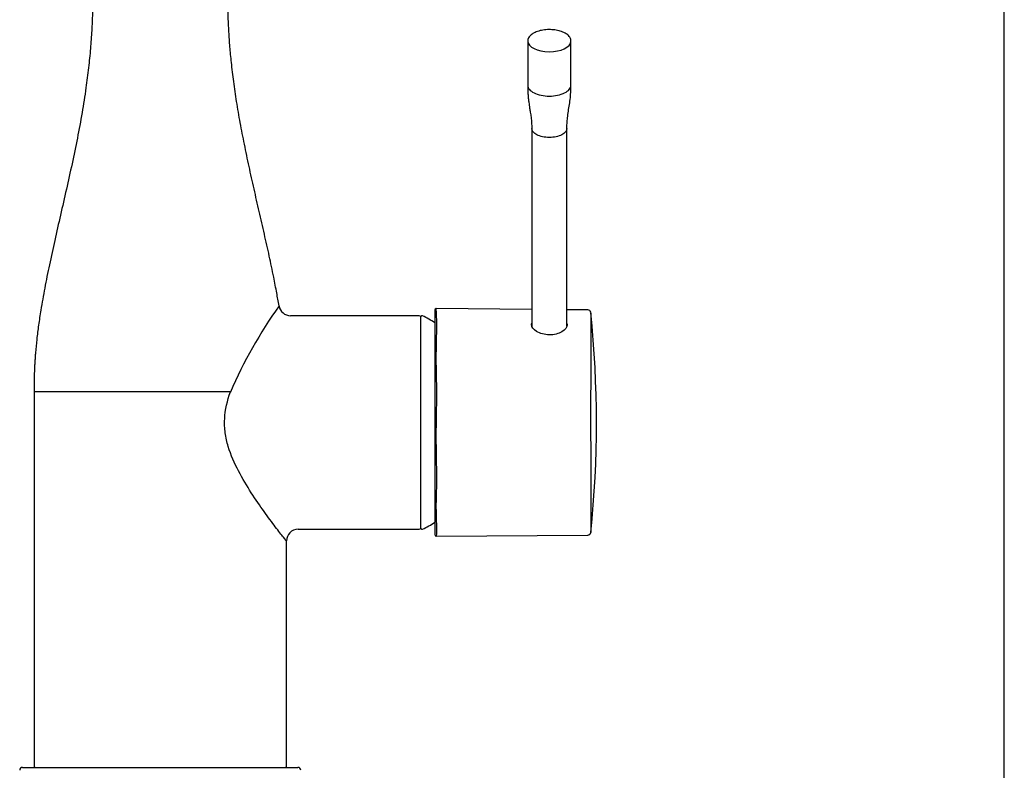
# Model space of a CAD drawing. Units: millimetres. Extents: x 7 to 203, y 5 to 292.
# Drawn here: x 161 to 203, y 165 to 197 of the extents above; entities that cross this region are included whole.
import ezdxf

# ---------------------------------------------------------------- set-up
doc = ezdxf.new("R2010")
doc.units = ezdxf.units.MM
doc.layers.add('Default', color=7, linetype='Continuous')

msp = doc.modelspace()

# ---------------------------------------------------------------- linework, layer by layer
at = {"layer": 'Default', "color": 7, "linetype": 'Continuous'}
for p, q in [((203.005, 5), (203.005, 291)), ((182.703, 195.622), (182.703, 193.735)), ((184.544, 193.735), (184.544, 195.622)), ((182.874, 191.887), (182.874, 183.468)), ((184.374, 183.463), (184.374, 191.887)), ((178.749, 184.144), (178.749, 174.582)), ((182.874, 184.179), (178.8, 184.215)), ((185.27, 184.158), (184.374, 184.166)), ((178.077, 183.912), (172.6, 183.912)), ((178.152, 174.862), (178.152, 183.862)), ((167.052, 180.662), (161.677, 180.662)), ((161.677, 180.662), (161.677, 164.712)), ((170.041, 180.662), (167.052, 180.662)), ((172.924, 174.812), (178.077, 174.812)), ((178.8, 174.511), (185.27, 174.567)), ((172.427, 164.712), (172.427, 174.315)), ((161.189, 164.662), (172.915, 164.662))]:
    msp.add_line(p, q, dxfattribs=at)
for centre, radius, start, end in [((188.383, 172.726), 19.985, 144.5086, 156.604), ((172.604, 184.412), 0.5, 189.7222, 269.5603), ((178.824, 184.144), 0.075, 109.3512, 180), ((185.272, 184.036), 0.121, 16.0405, 91.0536), ((178.077, 183.837), 0.075, 0, 90), ((178.202, 183.862), 0.05, 64.1581, 180), ((176.023, 179.362), 5.05, 57.3263, 64.1581), ((1546.534, 179.757), 1361.149, 179.819903, 180.115279), ((139.731, 179.352), 45.901, 354.1541, 5.8713), ((1546.534, 179.757), 1361.149, 179.819223, 179.819237), ((216.301, 182.094), 37.505, 177.7477, 182.2523), ((238.744, 178.778), 59.948, 178.23851, 181.76149), ((201.701, 175.804), 22.904, 177.1689, 182.8311), ((176.023, 179.362), 5.05, 295.8419, 302.6737), ((172.927, 174.312), 0.5, 90.2916, 179.5825), ((178.077, 174.887), 0.075, 270, 0), ((178.202, 174.862), 0.05, 180, 295.8419), ((178.824, 174.582), 0.075, 180, 250.6894), ((161.189, 164.537), 0.125, 90, 179.5), ((161.727, 164.712), 0.05, 179.9869, 270), ((172.377, 164.712), 0.05, 269.9991, 359.9851), ((172.915, 164.537), 0.125, 0.5, 90)]:
    msp.add_arc(centre, radius, start, end, dxfattribs=at)
for start_param, end_param in [(3.14987, 6.256096), (6.256096, 6.283185)]:
    msp.add_ellipse((183.624, 195.622), major_axis=(0.92, 0), ratio=0.5, start_param=start_param, end_param=end_param, dxfattribs=at)
for points, knots in [([(164.177, 198.124), (164.177, 197.889), (164.177, 197.477), (164.164, 196.779), (164.134, 196.055), (164.08, 195.284), (163.999, 194.469), (163.882, 193.557), (163.723, 192.557), (163.523, 191.48), (163.297, 190.392), (163.053, 189.298), (162.803, 188.209), (162.558, 187.137), (162.33, 186.101), (162.13, 185.111), (161.977, 184.252), (161.866, 183.523), (161.791, 182.917), (161.747, 182.464), (161.723, 182.154), (161.711, 181.977), (161.701, 181.793), (161.691, 181.577), (161.682, 181.313), (161.677, 180.994), (161.677, 180.789), (161.677, 180.662)], [0, 0, 0, 0, 0.036227, 0.075342, 0.116095, 0.159764, 0.206176, 0.255129, 0.315661, 0.377893, 0.440955, 0.504164, 0.567944, 0.630391, 0.690661, 0.747973, 0.801712, 0.838534, 0.873034, 0.905327, 0.915664, 0.925713, 0.935463, 0.947004, 0.96232, 0.980438, 1, 1, 1, 1]), ([(172.111, 184.327), (172.076, 184.531), (172.01, 184.914), (171.869, 185.638), (171.694, 186.47), (171.485, 187.403), (171.267, 188.356), (171.047, 189.315), (170.835, 190.269), (170.637, 191.21), (170.458, 192.131), (170.304, 193.024), (170.179, 193.879), (170.098, 194.548), (170.049, 195.042), (170.02, 195.372), (169.996, 195.693), (169.975, 196.02), (169.957, 196.371), (169.942, 196.764), (169.932, 197.198), (169.927, 197.665), (169.927, 197.955), (169.927, 198.124)], [0, 0, 0, 0, 0.040368, 0.089547, 0.154885, 0.223662, 0.293962, 0.364426, 0.434387, 0.503236, 0.570433, 0.635438, 0.697245, 0.755456, 0.779885, 0.803573, 0.826514, 0.8488, 0.873656, 0.901784, 0.933105, 0.966998, 1, 1, 1, 1]), ([(184.543, 195.608), (184.543, 195.613), (184.547, 195.638), (184.538, 195.69), (184.513, 195.756), (184.47, 195.82), (184.412, 195.88), (184.338, 195.934), (184.249, 195.983), (184.149, 196.025), (184.038, 196.059), (183.92, 196.084), (183.796, 196.101), (183.669, 196.109), (183.541, 196.107), (183.414, 196.097), (183.292, 196.077), (183.176, 196.049), (183.068, 196.013), (182.971, 195.969), (182.885, 195.918), (182.814, 195.86), (182.759, 195.796), (182.722, 195.728), (182.704, 195.666), (182.705, 195.632), (182.706, 195.618)], [0, 0, 0, 0, 0.007655, 0.049191, 0.090569, 0.132662, 0.175962, 0.220232, 0.264944, 0.309679, 0.354301, 0.398801, 0.443209, 0.487558, 0.531885, 0.576223, 0.620599, 0.665051, 0.709621, 0.754351, 0.799275, 0.844379, 0.889431, 0.933883, 0.977092, 1, 1, 1, 1]), ([(182.703, 193.736), (182.703, 193.675), (182.727, 193.615), (182.82, 193.504), (182.888, 193.453), (183.058, 193.368), (183.16, 193.334), (183.383, 193.287), (183.503, 193.275), (183.624, 193.275)], [0, 0, 0, 0, 0.25, 0.25, 0.5, 0.5, 0.75, 0.75, 1, 1, 1, 1]), ([(182.703, 193.736), (182.704, 193.658), (182.704, 193.53), (182.715, 193.328), (182.732, 193.152), (182.751, 193.005), (182.769, 192.878), (182.79, 192.742), (182.817, 192.573), (182.848, 192.364), (182.872, 192.126), (182.873, 191.977), (182.874, 191.887)], [0, 0, 0, 0, 0.108176, 0.213601, 0.30752, 0.385613, 0.446114, 0.508915, 0.607129, 0.727213, 0.861449, 1, 1, 1, 1]), ([(183.624, 193.275), (183.744, 193.275), (183.865, 193.287), (184.087, 193.334), (184.19, 193.368), (184.36, 193.453), (184.428, 193.504), (184.52, 193.615), (184.544, 193.675), (184.544, 193.736)], [0, 0, 0, 0, 0.25, 0.25, 0.5, 0.5, 0.75, 0.75, 1, 1, 1, 1]), ([(184.374, 191.887), (184.374, 191.967), (184.375, 192.111), (184.397, 192.362), (184.437, 192.63), (184.483, 192.915), (184.522, 193.201), (184.543, 193.482), (184.544, 193.645), (184.544, 193.736)], [0, 0, 0, 0, 0.117354, 0.250809, 0.398522, 0.555783, 0.715161, 0.867131, 1, 1, 1, 1]), ([(183.624, 191.512), (183.428, 191.512), (183.232, 191.552), (182.955, 191.691), (182.874, 191.789), (182.874, 191.887), (182.874, 191.887), (182.874, 191.887)], [0, 0, 0, 0, 0.499997, 0.499997, 0.999993, 0.999993, 1, 1, 1, 1]), ([(184.374, 191.887), (184.374, 191.789), (184.293, 191.691), (184.015, 191.552), (183.82, 191.512), (183.624, 191.512)], [0, 0, 0, 0, 0.5, 0.5, 1, 1, 1, 1]), ([(178.799, 184.215), (178.799, 184.215), (178.798, 184.214), (178.797, 184.208), (178.796, 184.196), (178.796, 184.172), (178.797, 184.137), (178.798, 184.097), (178.799, 184.06), (178.8, 184.029), (178.802, 183.996), (178.804, 183.948), (178.807, 183.88), (178.812, 183.788), (178.817, 183.702), (178.821, 183.636), (178.823, 183.603), (178.824, 183.583), (178.824, 183.573), (178.825, 183.568)], [0, 0, 0, 0, 0.038724, 0.092368, 0.172455, 0.252218, 0.345044, 0.437822, 0.484262, 0.53077, 0.577372, 0.624099, 0.717995, 0.811947, 0.905901, 0.952947, 0.976473, 0.988237, 1, 1, 1, 1]), ([(184.376, 183.586), (184.383, 183.567), (184.386, 183.547), (184.386, 183.427), (184.305, 183.315), (184.021, 183.147), (183.823, 183.095), (183.424, 183.098), (183.225, 183.154), (182.944, 183.325), (182.861, 183.437), (182.861, 183.56), (182.865, 183.581), (182.873, 183.602)], [0, 0, 0, 0, 0.046472, 0.046472, 0.272424, 0.272424, 0.498375, 0.498375, 0.724327, 0.724327, 0.950278, 0.950278, 1, 1, 1, 1]), ([(172.427, 174.312), (172.427, 174.312), (172.381, 174.368), (172.215, 174.577), (172.094, 174.731), (171.812, 175.103), (171.646, 175.325), (171.298, 175.814), (171.115, 176.081), (170.744, 176.659), (170.556, 176.969), (170.215, 177.621), (170.059, 177.967), (169.891, 178.532), (169.848, 178.723), (169.795, 179.114), (169.786, 179.315), (169.814, 179.909), (169.907, 180.296), (170.041, 180.662)], [0, 0, 0, 0, 0.124228, 0.124228, 0.2493383, 0.2493383, 0.3744486, 0.3744486, 0.4995589, 0.4995589, 0.6246691, 0.6246691, 0.7497794, 0.7497794, 0.8123346, 0.8123346, 0.8748897, 0.8748897, 1, 1, 1, 1]), ([(185.388, 177.018), (185.389, 176.75), (185.389, 176.502), (185.39, 176.044), (185.39, 175.832), (185.392, 175.458), (185.393, 175.295), (185.394, 175.02), (185.394, 174.908), (185.394, 174.748), (185.394, 174.701), (185.393, 174.678), (185.393, 174.675), (185.393, 174.674)], [0, 0, 0, 0, 0.189673, 0.189673, 0.379346, 0.379346, 0.569019, 0.569019, 0.758692, 0.758692, 0.948365, 0.948365, 1, 1, 1, 1]), ([(185.27, 174.569), (185.273, 174.568), (185.29, 174.566), (185.321, 174.577), (185.351, 174.596), (185.371, 174.619), (185.383, 174.639), (185.387, 174.652), (185.388, 174.656), (185.389, 174.656)], [0, 0, 0, 0, 0.059907, 0.327268, 0.540937, 0.721622, 0.873582, 0.9924, 1, 1, 1, 1])]:
    msp.add_open_spline(points, degree=3, knots=knots, dxfattribs=at)
msp.add_open_spline([(178.825, 174.672), (178.813, 174.555), (178.804, 174.503), (178.799, 174.512)], degree=3, dxfattribs=at)

doc.saveas('drawing.dxf')
